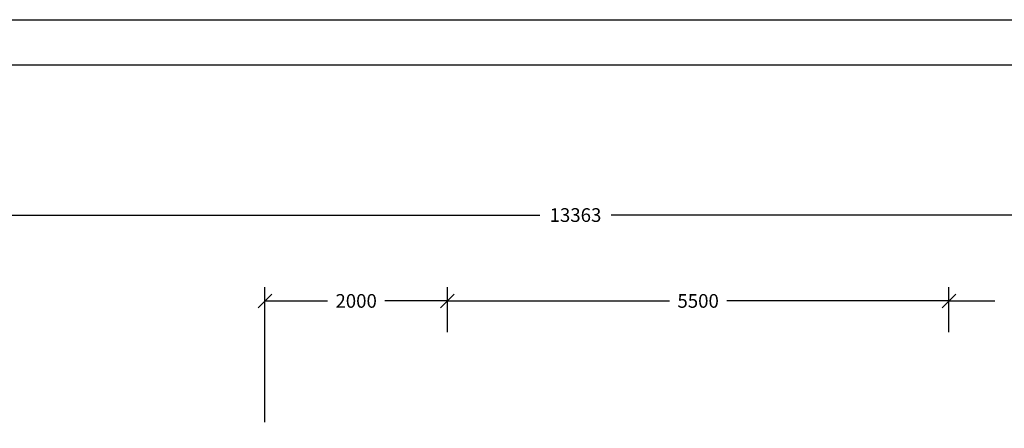
# Model space of a CAD drawing. Extents: x 0 to 29700, y 0 to 21000.
# Drawn here: x 8337 to 19133, y 16518 to 21000 of the extents above; entities that cross this region are included whole.
import ezdxf
from ezdxf.enums import TextEntityAlignment as Align

# ---------------------------------------------------------------- set-up
doc = ezdxf.new("R2010")
doc.units = 0
doc.layers.add('BEMAßUNG', color=7, linetype='Continuous')
doc.styles.add('ARIAL', font='arial.ttf')

# ---------------------------------------------------------------- blocks, each defined once
blk = doc.blocks.new('SLASH')
at = {"color": 0, "linetype": 'Continuous'}
blk.add_line((-12.7, -12.7), (12.7, 12.7), dxfattribs=at)

msp = doc.modelspace()

# ---------------------------------------------------------------- linework, layer by layer
at = {"color": 7, "linetype": 'Continuous'}
msp.add_line((0, 21000), (29700, 21000), dxfattribs=at)
msp.add_lwpolyline([(29100, 20500), (500, 20500), (500, 500), (29100, 500)], close=True, dxfattribs=at)
at = {"layer": 'BEMAßUNG', "color": 7, "linetype": 'Continuous'}
for p, q in [((7750, 18857), (14039, 18857)), ((21113, 18857), (14824, 18857)), ((11026, 16585), (11026, 18065)), ((13026, 17571), (13026, 18065)), ((13026, 17571), (13026, 18065)), ((18526, 17571), (18526, 18065)), ((18526, 17571), (18526, 18065)), ((11026, 17915), (11712, 17915)), ((13026, 17915), (12340, 17915)), ((13026, 17915), (15462, 17915)), ((18526, 17915), (16090, 17915)), ((18526, 17915), (19028, 17915))]:
    msp.add_line(p, q, dxfattribs=at)

# ---------------------------------------------------------------- block references
at = {"layer": 'BEMAßUNG', "color": 7, "linetype": 'Continuous', "xscale": 5.905511811023622, "yscale": 5.905511811023622}
for p in [(11026, 17915), (13026, 17915), (18526, 17915)]:
    msp.add_blockref('SLASH', p, dxfattribs=at)
at = {"layer": 'BEMAßUNG', "color": 7, "linetype": 'Continuous', "xscale": 5.905511811023622, "yscale": 5.905511811023622, "rotation": 180}
for p in [(13026, 17915), (18526, 17915)]:
    msp.add_blockref('SLASH', p, dxfattribs=at)

# ---------------------------------------------------------------- texts
at = {"layer": 'BEMAßUNG', "color": 7, "linetype": 'Continuous', "style": 'ARIAL'}
for s, p in [('13363', (14431, 18857)), ('2000', (12026, 17915)), ('5500', (15776, 17915))]:
    msp.add_text(s, height=150, dxfattribs=at).set_placement(p, align=Align.MIDDLE_CENTER)

doc.saveas('drawing.dxf')
